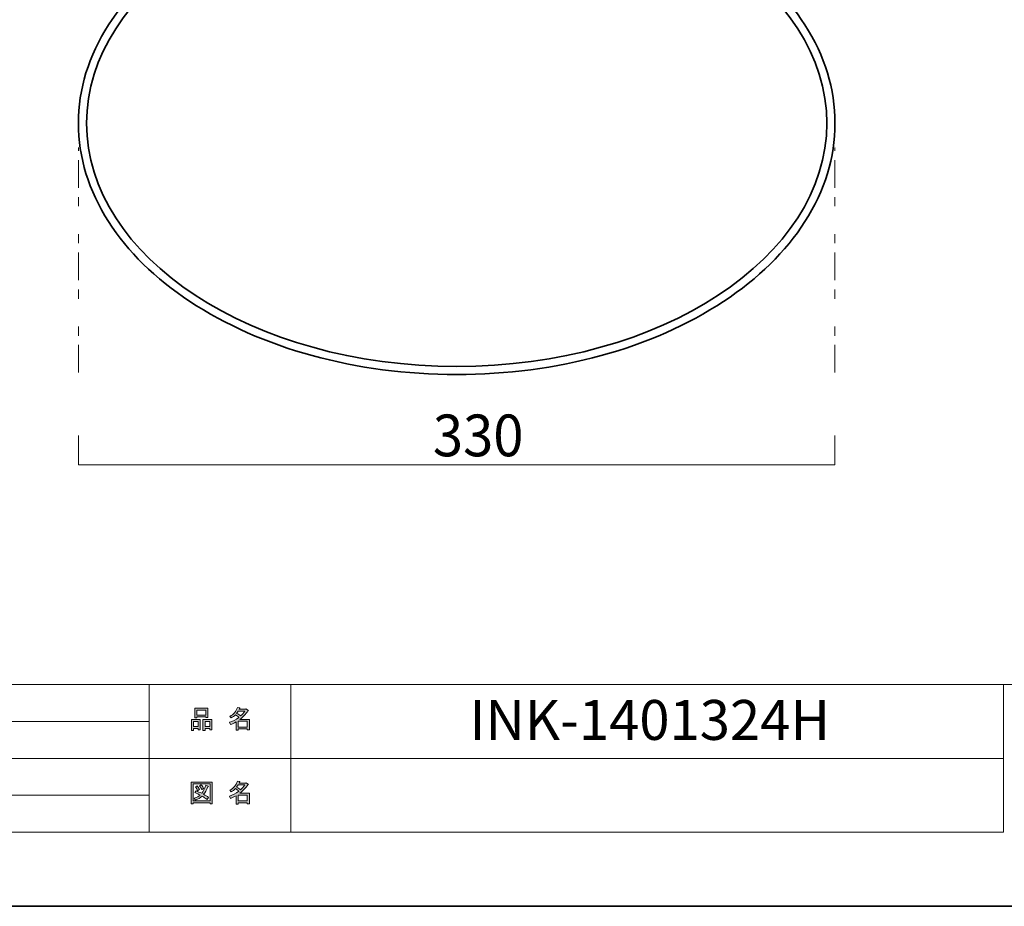
# Model space of a CAD drawing. Units: inches. Extents: x -43 to 253, y 44 to 253.
# Drawn here: x 86 to 192, y 44 to 139 of the extents above; entities that cross this region are included whole.
import ezdxf

# ---------------------------------------------------------------- set-up
doc = ezdxf.new("R2010")
doc.units = ezdxf.units.IN
doc.header["$MEASUREMENT"] = 0
doc.linetypes.add('AI-Linetype-4', pattern=[10.000008, 3.000001, -1.000002, 1.000002, -3.000001, 1.000002, -1.000002])
doc.linetypes.add('AI-Linetype-5', pattern=[10.000008, 3.000001, -1.000002, 1.000002, -3.000001, 1.000002, -1.000002])
doc.layers.add('儗僀儎乕 1', color=7, linetype='Continuous')

# ---------------------------------------------------------------- blocks, each defined once
blk = doc.blocks.new('block 15')
at = {"layer": '儗僀儎乕 1', "true_color": 0xffffff}
h = blk.add_hatch(color=7, dxfattribs=at)
h.dxf.hatch_style = 2
edge = h.paths.add_edge_path()
edge.add_spline(control_points=[(109.42, 63.76), (109.42, 63.76), (110.44, 63.76), (110.44, 63.76), (110.44, 63.76), (110.44, 62.62), (110.44, 62.62), (110.44, 62.62), (110.22, 62.62), (110.22, 62.62), (110.22, 62.62), (110.22, 62.72), (110.22, 62.72), (110.22, 62.72), (109.22, 62.72), (109.22, 62.72), (109.22, 62.72), (109.22, 62.58), (109.22, 62.58), (109.22, 62.58), (109, 62.58), (109, 62.58), (109, 62.58), (109, 63.48), (109, 63.48), (108.78, 63.35), (108.58, 63.26), (108.39, 63.19), (108.39, 63.19), (108.3, 63.44), (108.3, 63.44), (108.65, 63.54), (108.98, 63.71), (109.31, 63.97), (109.24, 64.05), (109.12, 64.14), (108.94, 64.26), (108.8, 64.12), (108.63, 64), (108.46, 63.91), (108.46, 63.91), (108.32, 64.08), (108.32, 64.08), (108.72, 64.29), (109, 64.62), (109.16, 65.06), (109.16, 65.06), (109.41, 65.01), (109.41, 65.01), (109.44, 64.98), (109.42, 64.96), (109.37, 64.95), (109.37, 64.95), (109.33, 64.85), (109.33, 64.85), (109.33, 64.85), (110.07, 64.85), (110.07, 64.85), (110.07, 64.85), (110.09, 64.9), (110.09, 64.9), (110.09, 64.9), (110.32, 64.73), (110.32, 64.73), (110.35, 64.7), (110.34, 64.69), (110.29, 64.68), (110.04, 64.32), (109.75, 64.01), (109.42, 63.76)], knot_values=[0, 0, 0, 0, 1, 1, 1, 2, 2, 2, 3, 3, 3, 4, 4, 4, 5, 5, 5, 6, 6, 6, 7, 7, 7, 8, 8, 8, 9, 9, 9, 10, 10, 10, 11, 11, 11, 12, 12, 12, 13, 13, 13, 14, 14, 14, 15, 15, 15, 16, 16, 16, 17, 17, 17, 18, 18, 18, 19, 19, 19, 20, 20, 20, 21, 21, 21, 22, 22, 22, 23, 23, 23, 23], degree=3, periodic=1)
edge = h.paths.add_edge_path()
edge.add_spline(control_points=[(109.96, 64.64), (109.96, 64.64), (109.23, 64.64), (109.23, 64.64), (109.23, 64.64), (109.06, 64.41), (109.06, 64.41), (109.23, 64.33), (109.37, 64.23), (109.49, 64.13), (109.66, 64.28), (109.81, 64.45), (109.96, 64.64)], knot_values=[0, 0, 0, 0, 1, 1, 1, 2, 2, 2, 3, 3, 3, 4, 4, 4, 4], degree=3, periodic=1)
h.paths.add_polyline_path([(110.22, 63.55), (109.22, 63.55), (109.22, 62.93), (110.22, 62.93)])
h = blk.add_hatch(color=7, dxfattribs=at)
h.dxf.hatch_style = 2
h.paths.add_polyline_path([(104.91, 62.77), (104.38, 62.77), (104.38, 62.57), (104.16, 62.57), (104.16, 63.74), (105.13, 63.74), (105.13, 62.61), (104.91, 62.61)])
h.paths.add_polyline_path([(104.38, 63.53), (104.38, 62.98), (104.91, 62.98), (104.91, 63.53)])
h.paths.add_polyline_path([(105.74, 64.02), (104.77, 64.02), (104.77, 63.94), (104.54, 63.94), (104.54, 64.96), (105.96, 64.96), (105.96, 63.96), (105.74, 63.96)])
h.paths.add_polyline_path([(104.77, 64.23), (105.74, 64.23), (105.74, 64.76), (104.77, 64.76)])
h.paths.add_polyline_path([(106.17, 62.77), (105.64, 62.77), (105.64, 62.57), (105.42, 62.57), (105.42, 63.74), (106.39, 63.74), (106.39, 62.61), (106.17, 62.61)])
h.paths.add_polyline_path([(105.64, 63.53), (105.64, 62.98), (106.17, 62.98), (106.17, 63.53)])
at = {"layer": '儗僀儎乕 1', "lineweight": 0}
for points in [[(105.74, 64.02), (104.77, 64.02), (104.77, 63.94), (104.54, 63.94), (104.54, 64.96), (105.96, 64.96), (105.96, 63.96), (105.74, 63.96), (105.74, 64.02)], [(104.77, 64.23), (105.74, 64.23), (105.74, 64.76), (104.77, 64.76), (104.77, 64.23)], [(104.91, 62.77), (104.38, 62.77), (104.38, 62.57), (104.16, 62.57), (104.16, 63.74), (105.13, 63.74), (105.13, 62.61), (104.91, 62.61), (104.91, 62.77)], [(104.38, 63.53), (104.38, 62.98), (104.91, 62.98), (104.91, 63.53), (104.38, 63.53)], [(106.17, 62.77), (105.64, 62.77), (105.64, 62.57), (105.42, 62.57), (105.42, 63.74), (106.39, 63.74), (106.39, 62.61), (106.17, 62.61), (106.17, 62.77)], [(105.64, 63.53), (105.64, 62.98), (106.17, 62.98), (106.17, 63.53), (105.64, 63.53)], [(110.22, 63.55), (109.22, 63.55), (109.22, 62.93), (110.22, 62.93), (110.22, 63.55)]]:
    blk.add_lwpolyline(points, dxfattribs=at)
for points, knots in [([(109.42, 63.76), (109.42, 63.76), (110.44, 63.76), (110.44, 63.76), (110.44, 63.76), (110.44, 62.62), (110.44, 62.62), (110.44, 62.62), (110.22, 62.62), (110.22, 62.62), (110.22, 62.62), (110.22, 62.72), (110.22, 62.72), (110.22, 62.72), (109.22, 62.72), (109.22, 62.72), (109.22, 62.72), (109.22, 62.58), (109.22, 62.58), (109.22, 62.58), (109, 62.58), (109, 62.58), (109, 62.58), (109, 63.48), (109, 63.48), (108.78, 63.35), (108.58, 63.26), (108.39, 63.19), (108.39, 63.19), (108.3, 63.44), (108.3, 63.44), (108.65, 63.54), (108.98, 63.71), (109.31, 63.97), (109.24, 64.05), (109.12, 64.14), (108.94, 64.26), (108.8, 64.12), (108.63, 64), (108.46, 63.91), (108.46, 63.91), (108.32, 64.08), (108.32, 64.08), (108.72, 64.29), (109, 64.62), (109.16, 65.06), (109.16, 65.06), (109.41, 65.01), (109.41, 65.01), (109.44, 64.98), (109.42, 64.96), (109.37, 64.95), (109.37, 64.95), (109.33, 64.85), (109.33, 64.85), (109.33, 64.85), (110.07, 64.85), (110.07, 64.85), (110.07, 64.85), (110.09, 64.9), (110.09, 64.9), (110.09, 64.9), (110.32, 64.73), (110.32, 64.73), (110.35, 64.7), (110.34, 64.69), (110.29, 64.68), (110.04, 64.32), (109.75, 64.01), (109.42, 63.76)], [0, 0, 0, 0, 1, 1, 1, 2, 2, 2, 3, 3, 3, 4, 4, 4, 5, 5, 5, 6, 6, 6, 7, 7, 7, 8, 8, 8, 9, 9, 9, 10, 10, 10, 11, 11, 11, 12, 12, 12, 13, 13, 13, 14, 14, 14, 15, 15, 15, 16, 16, 16, 17, 17, 17, 18, 18, 18, 19, 19, 19, 20, 20, 20, 21, 21, 21, 22, 22, 22, 23, 23, 23, 23]), ([(109.96, 64.64), (109.96, 64.64), (109.23, 64.64), (109.23, 64.64), (109.23, 64.64), (109.06, 64.41), (109.06, 64.41), (109.23, 64.33), (109.37, 64.23), (109.49, 64.13), (109.66, 64.28), (109.81, 64.45), (109.96, 64.64)], [0, 0, 0, 0, 1, 1, 1, 2, 2, 2, 3, 3, 3, 4, 4, 4, 4])]:
    blk.add_open_spline(points, degree=3, knots=knots, dxfattribs=at)
blk = doc.blocks.new('block 16')
at = {"layer": '儗僀儎乕 1', "true_color": 0xffffff}
h = blk.add_hatch(color=7, dxfattribs=at)
h.dxf.hatch_style = 2
h.paths.add_polyline_path([(106.18, 54.63), (106.18, 54.74), (104.37, 54.74), (104.37, 54.61), (104.15, 54.61), (104.15, 56.98), (106.4, 56.98), (106.4, 54.63)])
h.paths.add_polyline_path([(106.18, 56.77), (104.37, 56.77), (104.37, 54.95), (106.18, 54.95)])
edge = h.paths.add_edge_path()
edge.add_spline(control_points=[(106.03, 55.3), (106.03, 55.3), (105.86, 55.09), (105.86, 55.09), (105.69, 55.23), (105.52, 55.35), (105.33, 55.45), (105.16, 55.28), (104.92, 55.13), (104.61, 55.02), (104.61, 55.02), (104.47, 55.22), (104.47, 55.22), (104.76, 55.33), (104.98, 55.45), (105.12, 55.57), (104.95, 55.66), (104.76, 55.74), (104.54, 55.83), (104.54, 55.83), (104.69, 56.01), (104.69, 56.01), (104.86, 55.94), (105.06, 55.86), (105.28, 55.76), (105.45, 55.95), (105.6, 56.24), (105.74, 56.63), (105.74, 56.63), (105.98, 56.53), (105.98, 56.53), (106.04, 56.51), (106.03, 56.49), (105.94, 56.45), (105.81, 56.1), (105.65, 55.83), (105.49, 55.65), (105.68, 55.55), (105.86, 55.44), (106.03, 55.3)], knot_values=[0, 0, 0, 0, 1, 1, 1, 2, 2, 2, 3, 3, 3, 4, 4, 4, 5, 5, 5, 6, 6, 6, 7, 7, 7, 8, 8, 8, 9, 9, 9, 10, 10, 10, 11, 11, 11, 12, 12, 12, 13, 13, 13, 13], degree=3, periodic=1)
edge = h.paths.add_edge_path()
edge.add_spline(control_points=[(104.8, 56.55), (104.89, 56.44), (104.97, 56.31), (105.04, 56.16), (105.04, 56.16), (104.84, 56.04), (104.84, 56.04), (104.78, 56.19), (104.71, 56.32), (104.61, 56.44), (104.61, 56.44), (104.8, 56.55), (104.8, 56.55)], knot_values=[0, 0, 0, 0, 1, 1, 1, 2, 2, 2, 3, 3, 3, 4, 4, 4, 4], degree=3, periodic=1)
edge = h.paths.add_edge_path()
edge.add_spline(control_points=[(105.28, 56.16), (105.22, 56.31), (105.15, 56.44), (105.05, 56.56), (105.05, 56.56), (105.24, 56.67), (105.24, 56.67), (105.36, 56.54), (105.44, 56.41), (105.48, 56.28), (105.48, 56.28), (105.28, 56.16), (105.28, 56.16)], knot_values=[0, 0, 0, 0, 1, 1, 1, 2, 2, 2, 3, 3, 3, 4, 4, 4, 4], degree=3, periodic=1)
h = blk.add_hatch(color=7, dxfattribs=at)
h.dxf.hatch_style = 2
edge = h.paths.add_edge_path()
edge.add_spline(control_points=[(109.42, 55.78), (109.42, 55.78), (110.44, 55.78), (110.44, 55.78), (110.44, 55.78), (110.44, 54.63), (110.44, 54.63), (110.44, 54.63), (110.22, 54.63), (110.22, 54.63), (110.22, 54.63), (110.22, 54.73), (110.22, 54.73), (110.22, 54.73), (109.22, 54.73), (109.22, 54.73), (109.22, 54.73), (109.22, 54.6), (109.22, 54.6), (109.22, 54.6), (109, 54.6), (109, 54.6), (109, 54.6), (109, 55.49), (109, 55.49), (108.78, 55.37), (108.58, 55.27), (108.39, 55.2), (108.39, 55.2), (108.3, 55.46), (108.3, 55.46), (108.65, 55.55), (108.98, 55.73), (109.31, 55.99), (109.24, 56.06), (109.12, 56.16), (108.94, 56.27), (108.8, 56.13), (108.63, 56.02), (108.46, 55.92), (108.46, 55.92), (108.32, 56.1), (108.32, 56.1), (108.72, 56.3), (109, 56.63), (109.16, 57.08), (109.16, 57.08), (109.41, 57.02), (109.41, 57.02), (109.44, 56.99), (109.42, 56.98), (109.37, 56.97), (109.37, 56.97), (109.33, 56.87), (109.33, 56.87), (109.33, 56.87), (110.07, 56.87), (110.07, 56.87), (110.07, 56.87), (110.09, 56.91), (110.09, 56.91), (110.09, 56.91), (110.32, 56.75), (110.32, 56.75), (110.35, 56.72), (110.34, 56.7), (110.29, 56.69), (110.04, 56.33), (109.75, 56.03), (109.42, 55.78)], knot_values=[0, 0, 0, 0, 1, 1, 1, 2, 2, 2, 3, 3, 3, 4, 4, 4, 5, 5, 5, 6, 6, 6, 7, 7, 7, 8, 8, 8, 9, 9, 9, 10, 10, 10, 11, 11, 11, 12, 12, 12, 13, 13, 13, 14, 14, 14, 15, 15, 15, 16, 16, 16, 17, 17, 17, 18, 18, 18, 19, 19, 19, 20, 20, 20, 21, 21, 21, 22, 22, 22, 23, 23, 23, 23], degree=3, periodic=1)
edge = h.paths.add_edge_path()
edge.add_spline(control_points=[(109.96, 56.66), (109.96, 56.66), (109.23, 56.66), (109.23, 56.66), (109.23, 56.66), (109.06, 56.43), (109.06, 56.43), (109.23, 56.34), (109.37, 56.24), (109.49, 56.14), (109.66, 56.3), (109.81, 56.47), (109.96, 56.66)], knot_values=[0, 0, 0, 0, 1, 1, 1, 2, 2, 2, 3, 3, 3, 4, 4, 4, 4], degree=3, periodic=1)
h.paths.add_polyline_path([(110.22, 55.57), (109.22, 55.57), (109.22, 54.94), (110.22, 54.94)])
at = {"layer": '儗僀儎乕 1', "lineweight": 0}
for points in [[(106.18, 54.63), (106.18, 54.74), (104.37, 54.74), (104.37, 54.61), (104.15, 54.61), (104.15, 56.98), (106.4, 56.98), (106.4, 54.63), (106.18, 54.63)], [(106.18, 56.77), (104.37, 56.77), (104.37, 54.95), (106.18, 54.95), (106.18, 56.77)], [(110.22, 55.57), (109.22, 55.57), (109.22, 54.94), (110.22, 54.94), (110.22, 55.57)]]:
    blk.add_lwpolyline(points, dxfattribs=at)
for points, knots in [([(106.03, 55.3), (106.03, 55.3), (105.86, 55.09), (105.86, 55.09), (105.69, 55.23), (105.52, 55.35), (105.33, 55.45), (105.16, 55.28), (104.92, 55.13), (104.61, 55.02), (104.61, 55.02), (104.47, 55.22), (104.47, 55.22), (104.76, 55.33), (104.98, 55.45), (105.12, 55.57), (104.95, 55.66), (104.76, 55.74), (104.54, 55.83), (104.54, 55.83), (104.69, 56.01), (104.69, 56.01), (104.86, 55.94), (105.06, 55.86), (105.28, 55.76), (105.45, 55.95), (105.6, 56.24), (105.74, 56.63), (105.74, 56.63), (105.98, 56.53), (105.98, 56.53), (106.04, 56.51), (106.03, 56.49), (105.94, 56.45), (105.81, 56.1), (105.65, 55.83), (105.49, 55.65), (105.68, 55.55), (105.86, 55.44), (106.03, 55.3)], [0, 0, 0, 0, 1, 1, 1, 2, 2, 2, 3, 3, 3, 4, 4, 4, 5, 5, 5, 6, 6, 6, 7, 7, 7, 8, 8, 8, 9, 9, 9, 10, 10, 10, 11, 11, 11, 12, 12, 12, 13, 13, 13, 13]), ([(104.8, 56.55), (104.89, 56.44), (104.97, 56.31), (105.04, 56.16), (105.04, 56.16), (104.84, 56.04), (104.84, 56.04), (104.78, 56.19), (104.71, 56.32), (104.61, 56.44), (104.61, 56.44), (104.8, 56.55), (104.8, 56.55)], [0, 0, 0, 0, 1, 1, 1, 2, 2, 2, 3, 3, 3, 4, 4, 4, 4]), ([(105.28, 56.16), (105.22, 56.31), (105.15, 56.44), (105.05, 56.56), (105.05, 56.56), (105.24, 56.67), (105.24, 56.67), (105.36, 56.54), (105.44, 56.41), (105.48, 56.28), (105.48, 56.28), (105.28, 56.16), (105.28, 56.16)], [0, 0, 0, 0, 1, 1, 1, 2, 2, 2, 3, 3, 3, 4, 4, 4, 4]), ([(109.42, 55.78), (109.42, 55.78), (110.44, 55.78), (110.44, 55.78), (110.44, 55.78), (110.44, 54.63), (110.44, 54.63), (110.44, 54.63), (110.22, 54.63), (110.22, 54.63), (110.22, 54.63), (110.22, 54.73), (110.22, 54.73), (110.22, 54.73), (109.22, 54.73), (109.22, 54.73), (109.22, 54.73), (109.22, 54.6), (109.22, 54.6), (109.22, 54.6), (109, 54.6), (109, 54.6), (109, 54.6), (109, 55.49), (109, 55.49), (108.78, 55.37), (108.58, 55.27), (108.39, 55.2), (108.39, 55.2), (108.3, 55.46), (108.3, 55.46), (108.65, 55.55), (108.98, 55.73), (109.31, 55.99), (109.24, 56.06), (109.12, 56.16), (108.94, 56.27), (108.8, 56.13), (108.63, 56.02), (108.46, 55.92), (108.46, 55.92), (108.32, 56.1), (108.32, 56.1), (108.72, 56.3), (109, 56.63), (109.16, 57.08), (109.16, 57.08), (109.41, 57.02), (109.41, 57.02), (109.44, 56.99), (109.42, 56.98), (109.37, 56.97), (109.37, 56.97), (109.33, 56.87), (109.33, 56.87), (109.33, 56.87), (110.07, 56.87), (110.07, 56.87), (110.07, 56.87), (110.09, 56.91), (110.09, 56.91), (110.09, 56.91), (110.32, 56.75), (110.32, 56.75), (110.35, 56.72), (110.34, 56.7), (110.29, 56.69), (110.04, 56.33), (109.75, 56.03), (109.42, 55.78)], [0, 0, 0, 0, 1, 1, 1, 2, 2, 2, 3, 3, 3, 4, 4, 4, 5, 5, 5, 6, 6, 6, 7, 7, 7, 8, 8, 8, 9, 9, 9, 10, 10, 10, 11, 11, 11, 12, 12, 12, 13, 13, 13, 14, 14, 14, 15, 15, 15, 16, 16, 16, 17, 17, 17, 18, 18, 18, 19, 19, 19, 20, 20, 20, 21, 21, 21, 22, 22, 22, 23, 23, 23, 23]), ([(109.96, 56.66), (109.96, 56.66), (109.23, 56.66), (109.23, 56.66), (109.23, 56.66), (109.06, 56.43), (109.06, 56.43), (109.23, 56.34), (109.37, 56.24), (109.49, 56.14), (109.66, 56.3), (109.81, 56.47), (109.96, 56.66)], [0, 0, 0, 0, 1, 1, 1, 2, 2, 2, 3, 3, 3, 4, 4, 4, 4])]:
    blk.add_open_spline(points, degree=3, knots=knots, dxfattribs=at)
blk = doc.blocks.new('block 12')
at = {"layer": '儗僀儎乕 1', "color": 7, "lineweight": 18, "true_color": 0xffffff}
for points in [[(245.54, 247.44), (-38.33, 247.44), (-38.33, 67.54), (245.54, 67.54), (245.54, 247.44)], [(99.6, 51.54), (46.21, 51.54), (46.21, 67.54), (99.6, 67.54), (99.6, 51.54)], [(114.93, 59.54), (99.6, 59.54), (99.6, 67.54), (114.93, 67.54), (114.93, 59.54)], [(192.07, 59.54), (114.93, 59.54), (114.93, 67.54), (192.07, 67.54), (192.07, 59.54)], [(46.21, 63.54), (99.6, 63.54)], [(46.21, 59.54), (99.6, 59.54)], [(114.93, 51.54), (99.6, 51.54), (99.6, 59.54), (114.93, 59.54), (114.93, 51.54)], [(192.07, 51.54), (114.93, 51.54), (114.93, 59.54), (192.07, 59.54), (192.07, 51.54)], [(46.21, 55.54), (99.6, 55.54)]]:
    blk.add_lwpolyline(points, dxfattribs=at)
at = {"layer": '儗僀儎乕 1'}
for name in ['block 15', 'block 16']:
    blk.add_blockref(name, (0, 0), dxfattribs=at)
blk = doc.blocks.new('block 26')
at = {"layer": '儗僀儎乕 1', "color": 7, "lineweight": 35, "true_color": 0xffffff}
for points in [[(108.36, 161.53), (107.26, 161.53), (106.36, 162.43), (106.36, 163.53), (106.36, 164.63), (107.26, 165.53), (108.36, 165.53), (109.47, 165.53), (110.36, 164.63), (110.36, 163.53), (110.36, 162.43), (109.47, 161.53), (108.36, 161.53)], [(108.36, 164.78), (107.68, 164.78), (107.11, 164.22), (107.11, 163.53), (107.11, 162.84), (107.68, 162.28), (108.36, 162.28), (109.05, 162.28), (109.61, 162.84), (109.61, 163.53), (109.61, 164.22), (109.05, 164.78), (108.36, 164.78)]]:
    blk.add_open_spline(points, degree=3, knots=[0, 0, 0, 0, 1, 1, 1, 2, 2, 2, 3, 3, 3, 4, 4, 4, 4], dxfattribs=at)
blk = doc.blocks.new('block 27')
at = {"layer": '儗僀儎乕 1', "color": 7, "lineweight": 35, "true_color": 0xffffff}
for points in [[(161.36, 159.28), (160.26, 159.28), (159.36, 160.18), (159.36, 161.28), (159.36, 162.38), (160.26, 163.28), (161.36, 163.28), (162.47, 163.28), (163.36, 162.38), (163.36, 161.28), (163.36, 160.18), (162.47, 159.28), (161.36, 159.28)], [(161.36, 162.53), (160.68, 162.53), (160.11, 161.97), (160.11, 161.28), (160.11, 160.59), (160.68, 160.03), (161.36, 160.03), (162.05, 160.03), (162.61, 160.59), (162.61, 161.28), (162.61, 161.97), (162.05, 162.53), (161.36, 162.53)]]:
    blk.add_open_spline(points, degree=3, knots=[0, 0, 0, 0, 1, 1, 1, 2, 2, 2, 3, 3, 3, 4, 4, 4, 4], dxfattribs=at)
blk = doc.blocks.new('block 28')
at = {"layer": '儗僀儎乕 1', "color": 7, "lineweight": 35, "true_color": 0xffffff}
for points, knots in [([(90.11, 177.35), (101.05, 183.28), (108.82, 184.38), (120.11, 184.38), (123.51, 184.38), (128.88, 184.05), (135.16, 182.52), (139.65, 181.35), (146.43, 179.57), (153.16, 176.1), (156.79, 174.23), (160.03, 172.04), (162.79, 169.6), (166.01, 166.75), (168.68, 163.45), (170.7, 159.82)], [0, 0, 0, 0, 1, 1, 1, 2, 2, 2, 3, 3, 3, 4, 4, 4, 5, 5, 5, 5]), ([(169.75, 159.47), (161.18, 174.68), (144.1, 179.15), (134.92, 181.55), (128.74, 183.06), (123.45, 183.38), (120.11, 183.38), (108.91, 183.38), (101.23, 182.29), (90.35, 176.34), (90.35, 176.34), (90.11, 176.78), (90.11, 176.78)], [0, 0, 0, 0, 1, 1, 1, 2, 2, 2, 3, 3, 3, 4, 4, 4, 4])]:
    blk.add_open_spline(points, degree=3, knots=knots, dxfattribs=at)
blk = doc.blocks.new('block 29')
at = {"layer": '儗僀儎乕 1', "color": 7, "lineweight": 35, "true_color": 0xffffff}
blk.add_open_spline([(90.11, 159.36), (95.94, 162.8), (101.04, 165.22), (108.26, 166.69), (108.26, 166.69), (108.28, 166.69), (108.28, 166.69), (110.91, 167.14), (118.9, 168.5), (129.85, 167.78), (145.78, 169.52), (158.08, 168.68), (170.14, 159.17), (175.44, 154.99), (180.33, 151.57), (186.54, 152.1), (189.75, 152.54), (192.9, 153.52), (194.17, 157.64), (194.63, 159.51), (194.32, 161.32), (193.32, 162.59), (192.33, 163.86), (190.76, 164.53), (188.78, 164.53), (186.45, 164.53), (185.44, 163.44), (185.01, 162.53), (184.45, 161.37), (184.6, 160.03), (185.06, 159.46), (185.92, 158.44), (187.6, 158.56), (189.45, 159.78), (189.45, 159.78), (190, 158.94), (190, 158.94), (187.69, 157.42), (185.5, 157.37), (184.29, 158.83), (183.51, 159.79), (183.44, 161.56), (184.1, 162.96), (184.56, 163.92), (185.78, 165.53), (188.78, 165.53), (191.05, 165.53), (192.94, 164.71), (194.11, 163.21), (195.3, 161.69), (195.68, 159.56), (195.14, 157.38), (195.14, 157.38), (195.13, 157.36), (195.13, 157.36), (193.69, 152.67), (190.04, 151.57), (186.66, 151.11), (186.66, 151.11), (186.64, 151.1), (186.64, 151.1), (186.17, 151.06), (185.71, 151.04), (185.25, 151.04), (179.33, 151.04), (174.6, 154.37), (169.52, 158.39), (157.71, 167.69), (145.61, 168.5), (129.92, 166.78), (129.92, 166.78), (129.87, 166.78), (129.87, 166.78), (129.87, 166.78), (129.83, 166.78), (129.83, 166.78), (118.99, 167.5), (111.07, 166.15), (108.46, 165.7), (101.27, 164.25), (96.21, 161.81), (90.37, 158.35), (90.37, 158.35), (90.11, 158.78), (90.11, 158.78)], degree=3, knots=[0, 0, 0, 0, 1, 1, 1, 2, 2, 2, 3, 3, 3, 4, 4, 4, 5, 5, 5, 6, 6, 6, 7, 7, 7, 8, 8, 8, 9, 9, 9, 10, 10, 10, 11, 11, 11, 12, 12, 12, 13, 13, 13, 14, 14, 14, 15, 15, 15, 16, 16, 16, 17, 17, 17, 18, 18, 18, 19, 19, 19, 20, 20, 20, 21, 21, 21, 22, 22, 22, 23, 23, 23, 24, 24, 24, 25, 25, 25, 26, 26, 26, 27, 27, 27, 28, 28, 28, 28], dxfattribs=at)
blk = doc.blocks.new('block 30')
at = {"layer": '儗僀儎乕 1', "color": 7, "lineweight": 35, "true_color": 0xffffff}
blk.add_open_spline([(101.16, 165.12), (98.27, 165.12), (95.66, 166.8), (94.41, 169.71), (94.41, 169.71), (94.41, 169.72), (94.41, 169.72), (93.39, 172.23), (93.54, 174.67), (94.84, 176.75), (96.5, 179.41), (99.73, 180.97), (102.07, 181.14), (102.07, 181.14), (102.09, 181.14), (102.09, 181.14), (107.87, 181.31), (112.04, 178.12), (116.08, 175.04), (119.98, 172.05), (124.02, 168.97), (129.59, 168.82), (129.62, 168.82), (129.65, 168.82), (129.67, 168.82), (131.67, 168.82), (133.55, 169.47), (134.97, 170.65), (136.31, 171.76), (137.14, 173.27), (137.24, 174.79), (137.47, 178.05), (136.07, 180.27), (133.39, 180.88), (132.62, 181.05), (130.09, 181.46), (129.67, 179.58), (129.2, 177.41), (130.84, 176.37), (132.29, 175.89), (132.29, 175.89), (131.98, 174.94), (131.98, 174.94), (129.41, 175.79), (128.21, 177.56), (128.69, 179.79), (129.11, 181.65), (130.99, 182.43), (133.61, 181.85), (136.77, 181.13), (138.5, 178.46), (138.23, 174.72), (138.11, 172.93), (137.16, 171.16), (135.61, 169.88), (133.99, 168.53), (131.84, 167.8), (129.57, 167.82), (123.67, 167.97), (119.5, 171.16), (115.47, 174.24), (111.4, 177.36), (107.55, 180.3), (102.13, 180.14), (100.05, 179.99), (97.17, 178.6), (95.69, 176.22), (94.55, 174.4), (94.43, 172.34), (95.33, 170.1), (96.78, 166.73), (100.18, 165.28), (103.6, 166.58), (103.6, 166.58), (103.61, 166.58), (103.61, 166.58), (105.24, 167.16), (106.58, 169.05), (105.89, 171.08), (105.89, 171.08), (105.89, 171.09), (105.89, 171.09), (105.74, 171.57), (105.4, 171.9), (104.89, 172.07), (103.82, 172.43), (102.14, 172.05), (100.89, 171.17), (100.89, 171.17), (100.31, 171.98), (100.31, 171.98), (101.82, 173.06), (103.83, 173.48), (105.21, 173.02), (106.03, 172.75), (106.59, 172.18), (106.84, 171.4), (107.62, 169.07), (106.33, 166.49), (103.95, 165.64), (103.02, 165.29), (102.08, 165.12), (101.16, 165.12)], degree=3, knots=[0, 0, 0, 0, 1, 1, 1, 2, 2, 2, 3, 3, 3, 4, 4, 4, 5, 5, 5, 6, 6, 6, 7, 7, 7, 8, 8, 8, 9, 9, 9, 10, 10, 10, 11, 11, 11, 12, 12, 12, 13, 13, 13, 14, 14, 14, 15, 15, 15, 16, 16, 16, 17, 17, 17, 18, 18, 18, 19, 19, 19, 20, 20, 20, 21, 21, 21, 22, 22, 22, 23, 23, 23, 24, 24, 24, 25, 25, 25, 26, 26, 26, 27, 27, 27, 28, 28, 28, 29, 29, 29, 30, 30, 30, 31, 31, 31, 32, 32, 32, 33, 33, 33, 34, 34, 34, 34], dxfattribs=at)
blk = doc.blocks.new('block 25')
at = {"layer": '儗僀儎乕 1', "color": 7, "lineweight": 35, "true_color": 0xffffff}
blk.add_lwpolyline([(90.11, 145.78), (89.24, 145.78), (89.24, 196.53), (90.11, 196.53), (90.11, 145.78)], dxfattribs=at)
blk.add_open_spline([(170.7, 159.82), (170.92, 159.38), (170.96, 158.47), (171.04, 158.47)], degree=3, dxfattribs=at)
at = {"layer": '儗僀儎乕 1'}
for name in ['block 28', 'block 30', 'block 29', 'block 26', 'block 27']:
    blk.add_blockref(name, (0, 0), dxfattribs=at)
blk = doc.blocks.new('block 33')
at = {"layer": '儗僀儎乕 1', "color": 7, "lineweight": 35, "true_color": 0xffffff}
for points, knots in [([(132.88, 101.08), (121.98, 101.08), (111.72, 103.89), (104, 108.99), (100.23, 111.48), (97.27, 114.38), (95.2, 117.62), (93.04, 120.99), (91.94, 124.57), (91.94, 128.27), (91.94, 131.96), (93.04, 135.55), (95.2, 138.91), (97.27, 142.15), (100.23, 145.06), (104, 147.55), (111.72, 152.65), (121.98, 155.45), (132.88, 155.45), (143.78, 155.45), (154.04, 152.65), (161.76, 147.55), (165.53, 145.06), (168.49, 142.15), (170.57, 138.91), (172.72, 135.55), (173.82, 131.96), (173.82, 128.27), (173.82, 124.57), (172.72, 120.99), (170.57, 117.62), (168.49, 114.38), (165.53, 111.48), (161.76, 108.99), (154.04, 103.89), (143.78, 101.08), (132.88, 101.08)], [0, 0, 0, 0, 1, 1, 1, 2, 2, 2, 3, 3, 3, 4, 4, 4, 5, 5, 5, 6, 6, 6, 7, 7, 7, 8, 8, 8, 9, 9, 9, 10, 10, 10, 11, 11, 11, 12, 12, 12, 12]), ([(132.88, 154.58), (110.79, 154.58), (92.82, 142.78), (92.82, 128.27), (92.82, 113.76), (110.79, 101.95), (132.88, 101.95), (154.97, 101.95), (172.94, 113.76), (172.94, 128.27), (172.94, 142.78), (154.97, 154.58), (132.88, 154.58)], [0, 0, 0, 0, 1, 1, 1, 2, 2, 2, 3, 3, 3, 4, 4, 4, 4])]:
    blk.add_open_spline(points, degree=3, knots=knots, dxfattribs=at)
blk = doc.blocks.new('block 32')
at = {"layer": '儗僀儎乕 1'}
blk.add_blockref('block 33', (0, 0), dxfattribs=at)
blk = doc.blocks.new('block 35')
at = {"layer": '儗僀儎乕 1', "color": 7, "lineweight": 35, "true_color": 0xffffff}
for points in [[(108.41, 150.38), (107.31, 150.38), (106.41, 151.28), (106.41, 152.38), (106.41, 153.48), (107.31, 154.38), (108.41, 154.38), (109.51, 154.38), (110.41, 153.48), (110.41, 152.38), (110.41, 151.28), (109.51, 150.38), (108.41, 150.38)], [(108.41, 153.63), (107.72, 153.63), (107.16, 153.07), (107.16, 152.38), (107.16, 151.69), (107.72, 151.13), (108.41, 151.13), (109.1, 151.13), (109.66, 151.69), (109.66, 152.38), (109.66, 153.07), (109.1, 153.63), (108.41, 153.63)]]:
    blk.add_open_spline(points, degree=3, knots=[0, 0, 0, 0, 1, 1, 1, 2, 2, 2, 3, 3, 3, 4, 4, 4, 4], dxfattribs=at)
blk = doc.blocks.new('block 36')
at = {"layer": '儗僀儎乕 1', "color": 7, "lineweight": 35, "true_color": 0xffffff}
for points in [[(161.41, 148.13), (160.31, 148.13), (159.41, 149.03), (159.41, 150.13), (159.41, 151.23), (160.31, 152.13), (161.41, 152.13), (162.51, 152.13), (163.41, 151.23), (163.41, 150.13), (163.41, 149.03), (162.51, 148.13), (161.41, 148.13)], [(161.41, 151.38), (160.72, 151.38), (160.16, 150.82), (160.16, 150.13), (160.16, 149.44), (160.72, 148.88), (161.41, 148.88), (162.1, 148.88), (162.66, 149.44), (162.66, 150.13), (162.66, 150.82), (162.1, 151.38), (161.41, 151.38)]]:
    blk.add_open_spline(points, degree=3, knots=[0, 0, 0, 0, 1, 1, 1, 2, 2, 2, 3, 3, 3, 4, 4, 4, 4], dxfattribs=at)
blk = doc.blocks.new('block 34')
at = {"layer": '儗僀儎乕 1'}
for name in ['block 35', 'block 36']:
    blk.add_blockref(name, (0, 0), dxfattribs=at)
blk = doc.blocks.new('block 31')
at = {"layer": '儗僀儎乕 1'}
for name in ['block 32', 'block 34']:
    blk.add_blockref(name, (0, 0), dxfattribs=at)
blk = doc.blocks.new('block 39')
at = {"layer": '儗僀儎乕 1', "color": 7, "lineweight": 35, "true_color": 0xffffff}
for points in [[(162.12, 152.77), (162.36, 153.14), (162.36, 156.17), (162.12, 156.52), (160.61, 156.52), (160.36, 156.17), (160.36, 153.14), (160.61, 152.77), (162.12, 152.77)], [(160.86, 156.52), (160.86, 156.52)]]:
    blk.add_lwpolyline(points, dxfattribs=at)
at = {"layer": '儗僀儎乕 1', "color": 7, "lineweight": 9, "true_color": 0xffffff}
for points in [[(160.36, 156.17), (162.36, 156.17)], [(160.86, 156.17), (160.86, 153.14)], [(161.86, 156.17), (161.86, 153.14)], [(160.36, 153.14), (162.36, 153.14)]]:
    blk.add_lwpolyline(points, dxfattribs=at)
blk = doc.blocks.new('block 38')
at = {"layer": '儗僀儎乕 1', "color": 7, "lineweight": 18, "true_color": 0xffffff}
blk.add_open_spline([(162.23, 152.67), (162.23, 152.61), (162.18, 152.57), (162.12, 152.57), (162.12, 152.57), (160.61, 152.57), (160.61, 152.57), (160.55, 152.57), (160.5, 152.61), (160.5, 152.67), (160.5, 152.67), (160.5, 152.67), (160.5, 152.67), (160.5, 152.73), (160.55, 152.77), (160.61, 152.77), (160.61, 152.77), (162.12, 152.77), (162.12, 152.77), (162.18, 152.77), (162.23, 152.73), (162.23, 152.67), (162.23, 152.67), (162.23, 152.67), (162.23, 152.67)], degree=3, knots=[0, 0, 0, 0, 1, 1, 1, 2, 2, 2, 3, 3, 3, 4, 4, 4, 5, 5, 5, 6, 6, 6, 7, 7, 7, 8, 8, 8, 8], dxfattribs=at)
at = {"layer": '儗僀儎乕 1'}
blk.add_blockref('block 39', (0, 0), dxfattribs=at)
blk = doc.blocks.new('block 37')
at = {"layer": '儗僀儎乕 1', "color": 7, "lineweight": 35, "true_color": 0xffffff}
blk.add_open_spline([(161.86, 150.53), (161.86, 150.25), (161.64, 150.03), (161.36, 150.03), (161.36, 150.03), (161.36, 150.03), (161.36, 150.03), (161.09, 150.03), (160.86, 150.25), (160.86, 150.53), (160.86, 150.53), (160.86, 160.78), (160.86, 160.78), (160.86, 161.06), (161.09, 161.28), (161.36, 161.28), (161.36, 161.28), (161.36, 161.28), (161.36, 161.28), (161.64, 161.28), (161.86, 161.06), (161.86, 160.78), (161.86, 160.78), (161.86, 150.53), (161.86, 150.53)], degree=3, knots=[0, 0, 0, 0, 1, 1, 1, 2, 2, 2, 3, 3, 3, 4, 4, 4, 5, 5, 5, 6, 6, 6, 7, 7, 7, 8, 8, 8, 8], dxfattribs=at)
at = {"layer": '儗僀儎乕 1'}
blk.add_blockref('block 38', (0, 0), dxfattribs=at)
blk = doc.blocks.new('block 42')
at = {"layer": '儗僀儎乕 1', "color": 7, "lineweight": 35, "true_color": 0xffffff}
for points in [[(109.12, 155.09), (109.36, 155.46), (109.36, 158.49), (109.12, 158.84), (107.61, 158.84), (107.36, 158.49), (107.36, 155.46), (107.61, 155.09), (109.12, 155.09)], [(107.86, 158.84), (107.86, 158.84)]]:
    blk.add_lwpolyline(points, dxfattribs=at)
at = {"layer": '儗僀儎乕 1', "color": 7, "lineweight": 9, "true_color": 0xffffff}
for points in [[(107.36, 158.49), (109.36, 158.49)], [(107.86, 158.49), (107.86, 155.46)], [(108.86, 158.49), (108.86, 155.46)], [(107.36, 155.46), (109.36, 155.46)]]:
    blk.add_lwpolyline(points, dxfattribs=at)
blk = doc.blocks.new('block 41')
at = {"layer": '儗僀儎乕 1', "color": 7, "lineweight": 18, "true_color": 0xffffff}
blk.add_open_spline([(109.23, 154.99), (109.23, 154.94), (109.18, 154.89), (109.12, 154.89), (109.12, 154.89), (107.61, 154.89), (107.61, 154.89), (107.55, 154.89), (107.5, 154.94), (107.5, 154.99), (107.5, 154.99), (107.5, 154.99), (107.5, 154.99), (107.5, 155.05), (107.55, 155.09), (107.61, 155.09), (107.61, 155.09), (109.12, 155.09), (109.12, 155.09), (109.18, 155.09), (109.23, 155.05), (109.23, 154.99), (109.23, 154.99), (109.23, 154.99), (109.23, 154.99)], degree=3, knots=[0, 0, 0, 0, 1, 1, 1, 2, 2, 2, 3, 3, 3, 4, 4, 4, 5, 5, 5, 6, 6, 6, 7, 7, 7, 8, 8, 8, 8], dxfattribs=at)
at = {"layer": '儗僀儎乕 1'}
blk.add_blockref('block 42', (0, 0), dxfattribs=at)
blk = doc.blocks.new('block 40')
at = {"layer": '儗僀儎乕 1', "color": 7, "lineweight": 35, "true_color": 0xffffff}
blk.add_open_spline([(108.86, 152.85), (108.86, 152.58), (108.64, 152.35), (108.36, 152.35), (108.36, 152.35), (108.36, 152.35), (108.36, 152.35), (108.09, 152.35), (107.86, 152.58), (107.86, 152.85), (107.86, 152.85), (107.86, 163.1), (107.86, 163.1), (107.86, 163.38), (108.09, 163.6), (108.36, 163.6), (108.36, 163.6), (108.36, 163.6), (108.36, 163.6), (108.64, 163.6), (108.86, 163.38), (108.86, 163.1), (108.86, 163.1), (108.86, 152.85), (108.86, 152.85)], degree=3, knots=[0, 0, 0, 0, 1, 1, 1, 2, 2, 2, 3, 3, 3, 4, 4, 4, 5, 5, 5, 6, 6, 6, 7, 7, 7, 8, 8, 8, 8], dxfattribs=at)
at = {"layer": '儗僀儎乕 1'}
blk.add_blockref('block 41', (0, 0), dxfattribs=at)
blk = doc.blocks.new('block 24')
at = {"layer": '儗僀儎乕 1'}
for name in ['block 25', 'block 40', 'block 37', 'block 31']:
    blk.add_blockref(name, (0, 0), dxfattribs=at)

msp = doc.modelspace()

# ---------------------------------------------------------------- linework, layer by layer
at = {"layer": '儗僀儎乕 1', "color": 7, "lineweight": 35, "true_color": 0xffffff}
msp.add_lwpolyline([(253.35, 43.53), (-42.99, 43.53), (-42.99, 253.08), (253.35, 253.08), (253.35, 43.53)], dxfattribs=at)
at = {"layer": '儗僀儎乕 1', "color": 7, "linetype": 'AI-Linetype-5', "lineweight": 18, "true_color": 0xffffff}
msp.add_lwpolyline([(91.94, 101.28), (91.94, 125.66)], dxfattribs=at)
at = {"layer": '儗僀儎乕 1', "color": 7, "linetype": 'AI-Linetype-4', "lineweight": 18, "true_color": 0xffffff}
msp.add_lwpolyline([(173.82, 101.28), (173.82, 125.66)], dxfattribs=at)
at = {"layer": '儗僀儎乕 1', "color": 7, "lineweight": 18, "true_color": 0xffffff}
msp.add_lwpolyline([(91.94, 94.48), (91.94, 91.32), (173.82, 91.32), (173.82, 94.48)], dxfattribs=at)

# ---------------------------------------------------------------- block references
at = {"layer": '儗僀儎乕 1'}
for name in ['block 12', 'block 24']:
    msp.add_blockref(name, (0, 0), dxfattribs=at)

# ---------------------------------------------------------------- texts
at = {"layer": '儗僀儎乕 1', "color": 7, "true_color": 0xffffff, "attachment_point": 7}
for s, insert, char_height in [('\\fMS PGothic|b0|i0|c0|p34;\\W0.95622;330', (130.3, 92.23), 4.5157), ('\\fMS PGothic|b0|i0|c0|p34;\\W1;INK-1401324H', (134.27, 61.54), 4.318)]:
    msp.add_mtext(s, dxfattribs=dict(at, insert=insert, char_height=char_height))

doc.saveas('drawing.dxf')
